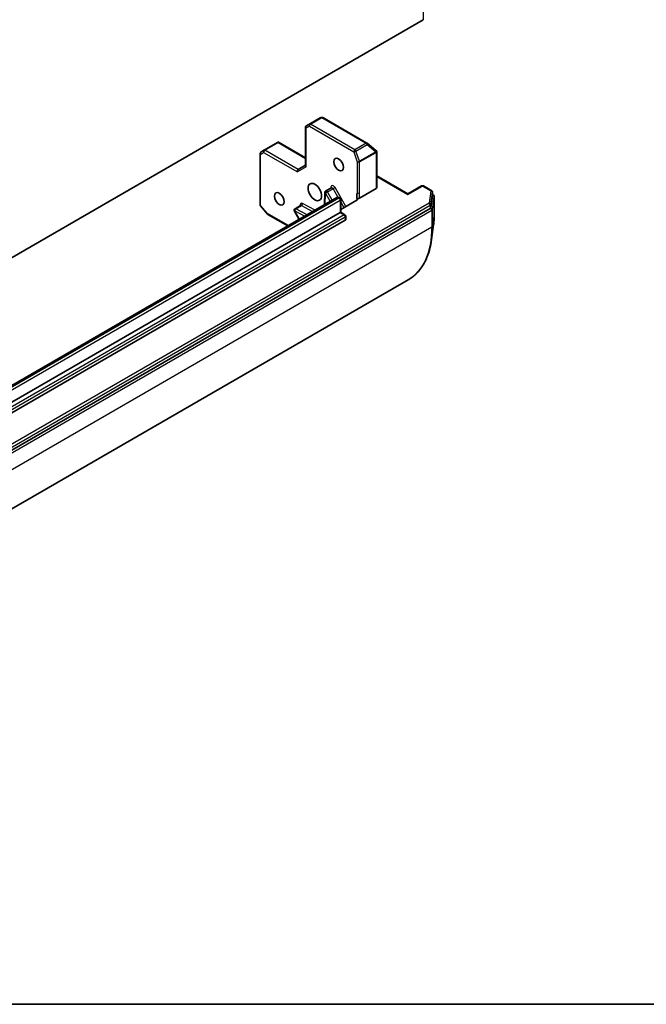
# Model space of a CAD drawing. Units: millimetres. Extents: x 72 to 11462, y 40 to 2569.
# Drawn here: x 1701 to 1813, y 245 to 421 of the extents above; entities that cross this region are included whole.
import ezdxf
from ezdxf.enums import TextEntityAlignment as Align

# ---------------------------------------------------------------- set-up
doc = ezdxf.new("R2010")
doc.units = ezdxf.units.MM
doc.header["$LTSCALE"] = 5
for name, color, linetype, lineweight in [('Title (ISO)', 7, 'Continuous', 35), ('Visible (ISO)', 7, 'Continuous', 35), ('Visible Narrow (ISO)', 7, 'Continuous', 25)]:
    doc.layers.add(name, color=color, linetype=linetype, lineweight=lineweight)
doc.styles.add('Note Text (TK)', font='MS PGothic.ttf')
doc.styles.add('Text Style40', font='MS PGothic.ttf')
doc.styles.add('Text Style67', font='arial.ttf')

# ---------------------------------------------------------------- blocks, each defined once
blk = doc.blocks.new('Title Blocks コピー版 tk表題欄')
at = {"layer": 'Title (ISO)'}
blk.add_line((74.709, 245.053), (255.709, 245.053), dxfattribs=at)
at = {"layer": 'Title (ISO)', "color": 7}
for tag, p, height, style in [('<品名>_001', (157.368, 236.689), 2.5, 'Note Text (TK)'), ('<Title>_001', (157.574, 231.829), 2, 'Text Style67'), ('<型番>_001', (157.658, 219.993), 3, 'Text Style40'), ('<ページ_No.>_001', (237.949, 212.303), 2.5, 'Note Text (TK)'), ('<総ページ数>_001', (246.8, 212.303), 2.5, 'Note Text (TK)'), ('作成日_001', (175.625, 211.781), 2.5, 'Note Text (TK)')]:
    blk.add_attdef(tag, p, '', height=height, dxfattribs=dict(at, style=style))
at = {"layer": 'Title (ISO)', "color": 7, "style": 'Note Text (TK)'}
for tag, p in [('<尺度>', (243.209, 224.553)), ('<部品サイズ>', (112.209, 213.053))]:
    blk.add_attdef(tag, text='', height=2.5, dxfattribs=at).set_placement(p, align=Align.MIDDLE_CENTER)

msp = doc.modelspace()

# ---------------------------------------------------------------- linework, layer by layer
at = {"layer": 'Visible (ISO)'}
for p, q in [((1773.0364, 420.8665), (1622.2227, 333.7942)), ((1754.6064, 403.3354), (1752.1743, 401.9312)), ((1754.8268, 403.41), (1754.6398, 403.3502)), ((1762.9851, 398.8131), (1755.0681, 403.384)), ((1752.0243, 401.6714), (1752.0243, 394.7532)), ((1744.0273, 397.1822), (1744.5671, 397.5386)), ((1744.5824, 397.548), (1747.0145, 398.9522)), ((1747.1365, 398.9212), (1747.1365, 399.0127)), ((1752.0243, 396.2007), (1747.1739, 399.0011)), ((1764.5889, 397.5215), (1763.0237, 398.7866)), ((1764.6084, 397.5043), (1764.6238, 397.4894)), ((1743.8926, 387.79), (1743.8926, 396.9318)), ((1764.7158, 390.8229), (1764.7158, 397.2733)), ((1752.0243, 394.8547), (1750.6979, 394.0889)), ((1764.7158, 392.9557), (1770.2848, 389.7405)), ((1756.6128, 390.8461), (1755.6229, 390.2746)), ((1764.6279, 390.7005), (1761.6499, 388.9811)), ((1770.2848, 389.7405), (1772.7511, 391.1644)), ((1774.5517, 390.298), (1773.0511, 391.1644)), ((1757.5947, 389.0893), (1626.1436, 313.196)), ((1755.4731, 390.0263), (1755.3876, 387.8151)), ((1757.9947, 389.0794), (1758.1311, 389.0007)), ((1758.2811, 388.7409), (1758.2811, 386.4646)), ((1770.2848, 389.7405), (1770.2848, 389.639)), ((1774.3879, 387.2488), (1774.7007, 389.4525)), ((1774.7017, 390.0382), (1774.7017, 389.4667)), ((1774.7017, 389.6399), (1774.8621, 389.5473)), ((1775.0121, 386.2664), (1775.0121, 389.2875)), ((1622.6552, 299.5877), (1774.301, 387.1404)), ((1745.2179, 386.1477), (1743.9658, 387.5936)), ((1751.1146, 387.6717), (1750.1246, 387.1001)), ((1761.1559, 388.6226), (1758.2811, 386.9628)), ((1626.7421, 310.5205), (1758.1933, 386.4139)), ((1748.8423, 384.0361), (1745.2947, 386.0843)), ((1750.0148, 386.6903), (1750.871, 385.2074)), ((1758.1933, 386.4139), (1758.2811, 386.4646)), ((1758.2811, 386.4646), (1759.0504, 386.0205)), ((1759.2004, 385.7607), (1759.2004, 385.1891)), ((1759.1125, 385.0666), (1627.6614, 309.1733)), ((1774.8846, 384.2706), (1774.5326, 381.6296)), ((1618.5438, 286.7699), (1770.3453, 374.4125))]:
    msp.add_line(p, q, dxfattribs=at)
for centre, start, end in [((1754.9181, 403.1242), 60, 107.728136), ((1752.3243, 401.6714), 120, 180), ((1744.7324, 397.2882), 120, 123.435621), ((1762.8351, 398.5533), 51.051724, 60), ((1764.4003, 397.2882), 46.102114, 51.051724), ((1764.4158, 397.2733), 0, 46.102114), ((1744.1926, 396.9318), 123.435621, 180), ((1772.9011, 390.9046), 60, 120), ((1755.7729, 390.0148), 120, 177.786314), ((1757.9811, 388.7409), 0, 60), ((1774.4017, 390.0382), 0, 60), ((1774.7121, 389.2875), 0, 60), ((1744.1926, 387.79), 180, 220.893395), ((1750.2746, 386.8403), 120, 210), ((1745.4447, 386.3441), 220.893395, 240), ((1758.9004, 385.7607), 0, 60)]:
    msp.add_arc(centre, 0.3, start, end, dxfattribs=at)
for centre, major_axis, ratio, start_param, end_param in [((1754.7444, 403.0687), (0.1217, -0.275), 0.75301932, 3.06081658, 3.25701601), ((1747.1525, 398.6855), (0.4917, 0.2954), 0.52273833, 1.29743098, 1.53751053), ((1750.7858, 393.7933), (0, 0.32), 0.71743894, 0.39269908, 1.96349541), ((1752.3243, 394.6815), (-0.2772, 0.16), 0.71743894, 0.39269908, 1.17809725), ((1764.4158, 390.8229), (0.3, 0), 0.57735027, 5.49778714, 6.28318531), ((1774.4017, 389.4667), (0.3, 0), 0.57735027, 6.20140093, 6.28318531), ((1774.0889, 387.2629), (0.3, 0), 0.57735027, 5.49778714, 6.20140093), ((1758.9004, 385.1891), (0.3, 0), 0.57735027, 5.49778714, 6.28318531)]:
    msp.add_ellipse(centre, major_axis=major_axis, ratio=ratio, start_param=start_param, end_param=end_param, dxfattribs=at)
for centre, major_axis in [((1757.9104, 394.9871), (-0.6148, 1.0648)), ((1753.6678, 390.0881), (0.85, -1.4722)), ((1747.3038, 388.8634), (-0.6148, 1.0648))]:
    msp.add_ellipse(centre, major_axis=major_axis, ratio=0.57735027, dxfattribs=at)
msp.add_open_spline([(1747.1739, 399.0011), (1747.1625, 399.0077), (1747.1488, 399.0121), (1747.1365, 399.0127)], degree=3, dxfattribs=at)
for points, knots in [([(1756.6128, 390.8461), (1756.6202, 390.8504), (1756.627, 390.8557), (1756.6372, 390.8657), (1756.6406, 390.8703), (1756.6437, 390.8753), (1756.6442, 390.8765), (1756.6442, 390.8765)], [5.497787144, 5.497787144, 5.497787144, 5.497787144, 5.64614013, 5.64614013, 5.794493117, 5.794493117, 5.902696792, 5.902696792, 5.902696792, 5.902696792]), ([(1757.9947, 389.0794), (1757.9756, 389.0905), (1757.955, 389.1007), (1757.9104, 389.1183), (1757.8864, 389.1257), (1757.8346, 389.1362), (1757.8067, 389.1392), (1757.7478, 389.1386), (1757.7168, 389.1348), (1757.6546, 389.1185), (1757.6235, 389.106), (1757.5947, 389.0893)], [4.71238898, 4.71238898, 4.71238898, 4.71238898, 4.869468613, 4.869468613, 5.026548246, 5.026548246, 5.183627878, 5.183627878, 5.340707511, 5.340707511, 5.497787144, 5.497787144, 5.497787144, 5.497787144]), ([(1761.1559, 388.6226), (1761.1985, 388.6472), (1761.2378, 388.6822), (1761.2714, 388.7319), (1761.281, 388.7515), (1761.2868, 388.7715)], [0.1514440253, 0.1514440253, 0.1514440253, 0.1514440253, 0.1695183242, 0.1695183242, 0.1791667634, 0.1791667634, 0.1791667634, 0.1791667634]), ([(1761.6499, 388.9811), (1761.6222, 388.9651), (1761.5893, 388.9524), (1761.5169, 388.9349), (1761.4782, 388.9304), (1761.3999, 388.9301), (1761.3611, 388.9344), (1761.2985, 388.9491), (1761.2737, 388.9574), (1761.229, 388.9778), (1761.2093, 388.9898), (1761.1928, 389.0032)], [0, 0, 0, 0, 0.0117665923, 0.0117665923, 0.0235204902, 0.0235204902, 0.0352497127, 0.0352497127, 0.043804298, 0.043804298, 0.0523478017, 0.0523478017, 0.0523478017, 0.0523478017]), ([(1761.1928, 389.0032), (1761.2158, 388.9844), (1761.2353, 388.964), (1761.2754, 388.9099), (1761.2923, 388.8658), (1761.2945, 388.8103), (1761.2924, 388.7907), (1761.2868, 388.7715)], [0.0838963943, 0.0838963943, 0.0838963943, 0.0838963943, 0.0948543073, 0.0948543073, 0.1144259318, 0.1144259318, 0.1237212871, 0.1237212871, 0.1237212871, 0.1237212871]), ([(1751.1459, 387.702), (1751.1459, 387.702), (1751.1444, 387.6986), (1751.1352, 387.687), (1751.1258, 387.6782), (1751.1146, 387.6717)], [6.663673822, 6.663673822, 6.663673822, 6.663673822, 6.844176587, 6.844176587, 7.068583471, 7.068583471, 7.068583471, 7.068583471]), ([(1774.8846, 384.2706), (1774.9016, 384.3981), (1774.9169, 384.5269), (1774.9441, 384.7866), (1774.956, 384.9176), (1774.9764, 385.1818), (1774.9849, 385.315), (1774.9985, 385.5834), (1775.0036, 385.7187), (1775.0104, 385.9911), (1775.0121, 386.1283), (1775.0121, 386.2664)], [2.999657337, 2.999657337, 2.999657337, 2.999657337, 3.0280444, 3.0280444, 3.056431464, 3.056431464, 3.084818527, 3.084818527, 3.11320559, 3.11320559, 3.141592654, 3.141592654, 3.141592654, 3.141592654]), ([(1774.5326, 381.6296), (1774.4442, 380.9664), (1774.3158, 380.3314), (1773.9801, 379.1281), (1773.7728, 378.5598), (1773.2818, 377.4996), (1772.998, 377.0078), (1772.3577, 376.1098), (1772.0011, 375.7036), (1771.2212, 374.9856), (1770.7979, 374.6738), (1770.3453, 374.4125)], [3.28352797, 3.28352797, 3.28352797, 3.28352797, 3.412220539, 3.412220539, 3.540913109, 3.540913109, 3.669605678, 3.669605678, 3.798298248, 3.798298248, 3.926990817, 3.926990817, 3.926990817, 3.926990817])]:
    msp.add_open_spline(points, degree=3, knots=knots, dxfattribs=at)
at = {"layer": 'Visible Narrow (ISO)'}
for p, q in [((1773.0364, 788.29), (1773.0364, 420.8665)), ((1752.1796, 401.9341), (1754.5997, 403.3313)), ((1754.7734, 403.3868), (1752.7581, 402.2233)), ((1752.9029, 402.2056), (1754.9181, 403.3691)), ((1754.5997, 403.3313), (1754.7734, 403.3868)), ((1754.9181, 403.3691), (1762.8351, 398.7982)), ((1752.1122, 401.5489), (1752.6907, 401.8382)), ((1752.1122, 394.559), (1752.1122, 401.5489)), ((1752.7581, 402.2233), (1752.1796, 401.9341)), ((1752.6907, 401.8382), (1760.6078, 397.2673)), ((1760.8199, 397.6347), (1752.9029, 402.2056)), ((1744.7324, 397.5332), (1747.1365, 398.9212)), ((1750.6979, 394.0889), (1744.7324, 397.5332)), ((1747.1365, 398.9212), (1752.0243, 396.0993)), ((1762.8351, 398.7982), (1760.8199, 397.6347)), ((1761.0096, 397.3898), (1763.0249, 398.5533)), ((1763.0249, 398.5533), (1764.5901, 397.2882)), ((1743.9804, 396.8093), (1744.5202, 397.1657)), ((1743.9804, 387.6675), (1743.9804, 396.8093)), ((1744.5202, 397.1657), (1750.5737, 393.6708)), ((1760.6078, 397.2673), (1761.2338, 395.46)), ((1761.6357, 395.5825), (1761.0096, 397.3898)), ((1764.5901, 397.2882), (1761.6357, 395.5825)), ((1761.6581, 395.46), (1764.6125, 397.1657)), ((1764.6125, 397.1657), (1764.6279, 397.1508)), ((1764.6279, 397.1508), (1764.6279, 390.7005)), ((1752.1122, 394.559), (1750.5737, 393.6708)), ((1761.2338, 395.46), (1761.2338, 389.935)), ((1761.6581, 389.935), (1761.6581, 395.46)), ((1764.7158, 392.8543), (1770.2848, 389.639)), ((1755.9229, 390.1014), (1756.9128, 390.6729)), ((1756.5511, 390.9749), (1756.5446, 390.8067)), ((1757.275, 390.882), (1756.9128, 390.6729)), ((1756.9128, 390.6729), (1757.7987, 389.1385)), ((1759.2236, 387.5069), (1757.275, 390.882)), ((1770.2848, 389.639), (1772.9011, 391.1495)), ((1772.9011, 391.1495), (1774.4017, 390.2832)), ((1626.3936, 313.1712), (1757.8447, 389.0646)), ((1757.9811, 388.9858), (1626.53, 313.0925)), ((1755.4826, 387.8699), (1755.5607, 389.8923)), ((1755.9229, 390.1014), (1755.5607, 389.8923)), ((1755.5607, 389.8923), (1756.4169, 388.4093)), ((1756.7791, 388.6184), (1755.9229, 390.1014)), ((1757.8447, 389.0646), (1757.9811, 388.9858)), ((1774.4017, 390.2832), (1774.0889, 388.0794)), ((1774.3879, 387.8203), (1774.7007, 390.0241)), ((1774.6779, 386.9263), (1775.0111, 389.2733)), ((1774.7007, 390.0241), (1774.7007, 389.4525)), ((1774.7121, 389.5324), (1774.7007, 389.4525)), ((1774.7017, 389.5384), (1774.7121, 389.5324)), ((1775.0111, 389.2733), (1775.0111, 386.2523)), ((1774.0889, 388.0794), (1622.4431, 300.5267)), ((1622.6552, 300.1593), (1774.301, 387.712)), ((1626.7421, 312.7251), (1758.1933, 388.6184)), ((1745.2326, 386.2217), (1743.9804, 387.6675)), ((1750.2654, 387.0904), (1751.2553, 387.6619)), ((1752.2872, 386.025), (1750.2654, 387.0904)), ((1751.2553, 387.6619), (1753.2771, 386.5966)), ((1753.7113, 386.8472), (1751.4582, 388.0345)), ((1758.1933, 388.6184), (1758.1933, 386.4139)), ((1758.2811, 388.3029), (1758.8614, 387.2978)), ((1774.301, 387.712), (1774.301, 387.1404)), ((1774.3789, 387.1854), (1774.301, 387.1404)), ((1774.3879, 387.2488), (1774.3789, 387.1854)), ((1774.3879, 387.2488), (1774.3879, 387.8203)), ((1774.6779, 383.9053), (1774.6779, 386.9263)), ((1622.7895, 299.1753), (1774.591, 386.818)), ((1758.9004, 386.0056), (1627.4492, 310.1123)), ((1627.6614, 309.7448), (1759.1125, 385.6382)), ((1748.9302, 384.0869), (1745.2326, 386.2217)), ((1750.0625, 386.7179), (1750.0148, 386.6903)), ((1750.0625, 386.7179), (1751.853, 385.7744)), ((1750.9187, 385.2349), (1750.0625, 386.7179)), ((1758.1933, 386.4139), (1758.9004, 386.0056)), ((1759.1125, 385.6382), (1759.1125, 385.0666)), ((1774.591, 386.818), (1774.591, 383.7969)), ((1775.0111, 386.2523), (1774.6779, 383.9053)), ((1774.591, 383.7969), (1622.7895, 296.1543))]:
    msp.add_line(p, q, dxfattribs=at)
for centre, major_axis, ratio, start_param, end_param in [((1754.9181, 403.1242), (-0.0914, 0.2858), 0.98941889, 0, 0.19619943), ((1754.9181, 403.1242), (-0.15, 0.2598), 0.57735027, 5.49778714, 6.24853803), ((1754.9181, 403.1242), (0.15, 0.2598), 0.57735027, 0, 0.78539816), ((1752.3243, 401.6714), (-0.3, 0), 0.57735027, 0, 0.78539816), ((1752.3243, 401.6714), (-0.1342, 0.2683), 0.81600655, 0.04894971, 1.61974604), ((1752.3243, 401.6714), (-0.15, 0.2598), 0.57735027, 6.24853803, 6.28318531), ((1752.9029, 401.9607), (-0.1342, 0.2683), 0.81600655, 0.04894971, 1.61974604), ((1752.9029, 401.9607), (0.15, 0.2598), 0.57735027, 0.78539816, 2.35619449), ((1752.9029, 401.9607), (-0.15, 0.2598), 0.57735027, 5.49778714, 6.24853803), ((1744.7324, 397.2882), (-0.1653, 0.2504), 0.81600655, 0, 1.52184661), ((1744.7324, 397.2882), (0.15, 0.2598), 0.57735027, 0.78539816, 2.35619449), ((1744.7324, 397.2882), (-0.15, 0.2598), 0.57735027, 5.49778714, 6.28318531), ((1760.8199, 397.3898), (-0.15, -0.2598), 0.57735027, 3.92699082, 5.49778714), ((1760.8199, 397.3898), (-0.15, 0.2598), 0.57735027, 4.39063843, 5.49778714), ((1762.8351, 398.5533), (0.15, 0.2598), 0.57735027, 0, 0.78539816), ((1762.8351, 398.5533), (0.15, -0.2598), 0.57735027, 1.24904577, 2.35619449), ((1762.8351, 398.5533), (0.1886, 0.2333), 0.53605627, 5.12125959, 6.28318531), ((1764.4003, 397.2882), (0.1886, 0.2333), 0.53605627, 5.12125959, 6.28318531), ((1764.4003, 397.2882), (0.208, 0.2162), 0.80829038, 4.90978454, 6.28318531), ((1764.4158, 397.2733), (0.208, 0.2162), 0.80829038, 4.90978454, 6.28318531), ((1744.1926, 396.9318), (-0.3, 0), 0.57735027, 0, 0.78539816), ((1744.1926, 396.9318), (-0.1653, 0.2504), 0.81600655, 0, 1.52184661), ((1760.8199, 397.3898), (0.2835, 0.0982), 0.25819889, 3.78211497, 5.35291129), ((1764.4003, 397.2882), (0.15, -0.2598), 0.57735027, 0.78539816, 1.24904577), ((1764.4158, 397.2733), (0.3, 0), 0.57735027, 5.49778714, 6.28318531), ((1761.446, 395.5825), (-0.2835, -0.0982), 0.25819889, 0.64052231, 2.21131864), ((1761.446, 395.5825), (0.3, 0), 0.57735027, 3.92699082, 5.49778714), ((1761.446, 395.5825), (-0.15, 0.2598), 0.57735027, 3.92699082, 4.39063843), ((1756.975, 390.7088), (-0.3, 0.5196), 0.57735027, 4.71238898, 7.02495024), ((1756.339, 390.8524), (0.2998, -0.0116), 0.60198442, 0.13811598, 0.80818777), ((1756.7628, 390.5863), (-0.15, 0.2598), 0.57735027, 4.71238898, 6.28318531), ((1772.9011, 390.9046), (-0.15, 0.2598), 0.57735027, 5.49778714, 6.28318531), ((1772.9011, 390.9046), (0.15, 0.2598), 0.57735027, 0, 0.78539816), ((1755.7729, 390.0148), (-0.2998, 0.0116), 0.60198442, 0, 0.80818777), ((1755.7729, 390.0148), (-0.15, 0.2598), 0.57735027, 4.71238898, 6.28318531), ((1757.8447, 388.6563), (-0.25, 0.433), 0.57735027, 5.49778714, 6.28318531), ((1757.8447, 388.8196), (0.15, 0.2598), 0.57735027, 0, 0.78539816), ((1757.9811, 388.7409), (0.15, 0.2598), 0.57735027, 0, 0.78539816), ((1757.9811, 388.7409), (0.15, -0.2598), 0.57735027, 0.78539816, 2.35619449), ((1757.9811, 388.7409), (0.3, 0), 0.57735027, 5.49778714, 6.28318531), ((1762.1531, 388.7933), (-0.75, 1.299), 0.57735027, 0.26308334, 1.3232491), ((1761.446, 390.0575), (0.3, 0), 0.57735027, 3.92699082, 5.49778714), ((1774.4017, 390.0382), (0.15, 0.2598), 0.57735027, 0, 0.78539816), ((1774.4017, 390.0382), (0.297, -0.0422), 0.81376746, 0.11502174, 1.68581807), ((1774.4017, 390.0382), (0.3, 0), 0.57735027, 6.20140093, 6.28318531), ((1774.7121, 389.2875), (0.15, 0.2598), 0.57735027, 0, 0.78539816), ((1774.7121, 389.2875), (0.297, -0.0422), 0.81376746, 0.11502174, 1.68581807), ((1774.7121, 389.2875), (0.3, 0), 0.57735027, 6.20140093, 6.28318531), ((1744.1926, 387.79), (-0.3, 0), 0.57735027, 0, 0.78539816), ((1744.1926, 387.79), (-0.2268, -0.1964), 0.25819889, 5.64266299, 6.28318531), ((1750.2746, 386.8403), (0.1399, 0.2654), 0.60198442, 0.76260856, 2.33340489), ((1750.2746, 386.8403), (-0.15, 0.2598), 0.57735027, 5.54142038, 6.28318531), ((1751.4767, 387.5343), (-0.3, 0.5196), 0.57735027, 5.54142038, 7.33038286), ((1751.2646, 387.4119), (-0.15, 0.2598), 0.57735027, 5.54142038, 6.28318531), ((1751.246, 387.912), (-0.1399, -0.2654), 0.60198442, 0.76260856, 2.33340489), ((1774.0889, 387.8345), (0.297, -0.0422), 0.81376746, 0.11502174, 1.68581807), ((1774.0889, 387.8345), (-0.15, 0.2598), 0.57735027, 3.92699082, 5.49778714), ((1774.0889, 387.8345), (0.3, 0), 0.57735027, 5.49778714, 6.20140093), ((1774.3789, 386.9405), (0.297, -0.0422), 0.81376746, 0.11502174, 1.68581807), ((1774.3789, 386.9405), (-0.15, 0.2598), 0.57735027, 3.92699082, 5.49778714), ((1774.3789, 386.9405), (0.3, 0), 0.57735027, 5.49778714, 6.20140093), ((1745.4447, 386.3441), (-0.2268, -0.1964), 0.25819889, 5.64266299, 6.28318531), ((1745.4447, 386.3441), (-0.15, -0.2598), 0.57735027, 5.49778714, 6.28318531), ((1758.9004, 385.7607), (0.15, 0.2598), 0.57735027, 0, 0.78539816), ((1758.9004, 385.7607), (0.15, -0.2598), 0.57735027, 0.78539816, 2.35619449), ((1758.9004, 385.7607), (0.3, 0), 0.57735027, 5.49778714, 6.28318531), ((1762.4317, 393.515), (8.8949, -15.4065), 0.57735027, 0.64346285, 0.78539816), ((1774.7121, 386.2664), (0.3, 0), 0.57735027, 6.20140093, 6.28318531), ((1760.0953, 392.166), (10.25, -17.7535), 0.57735027, 0, 0.78539816), ((1760.2325, 392.2453), (-10.2144, 17.6918), 0.57735027, 3.7850555, 3.92699082), ((1774.3789, 383.9194), (0.3, 0), 0.57735027, 5.49778714, 6.20140093)]:
    msp.add_ellipse(centre, major_axis=major_axis, ratio=ratio, start_param=start_param, end_param=end_param, dxfattribs=at)
for points, knots in [([(1761.2338, 389.935), (1761.197, 389.7184), (1761.1558, 389.44), (1761.1809, 389.1081), (1761.1864, 389.0551), (1761.1928, 389.0032)], [0, 0, 0, 0, 0.096428571, 0.096428571, 0.114793845, 0.114793845, 0.114793845, 0.114793845]), ([(1761.6499, 388.9811), (1761.6475, 389.034), (1761.645, 389.0865), (1761.6345, 389.3968), (1761.6581, 389.6726), (1761.6581, 389.935)], [-0.116338218, -0.116338218, -0.116338218, -0.116338218, -0.096428571, -0.096428571, 0, 0, 0, 0])]:
    msp.add_open_spline(points, degree=3, knots=knots, dxfattribs=at)

# ---------------------------------------------------------------- block references
at = {"xscale": 5, "yscale": 5, "zscale": 5}
msp.add_blockref('Title Blocks コピー版 tk表題欄', (748.9559, -980.2637), dxfattribs=at)

doc.saveas('drawing.dxf')
